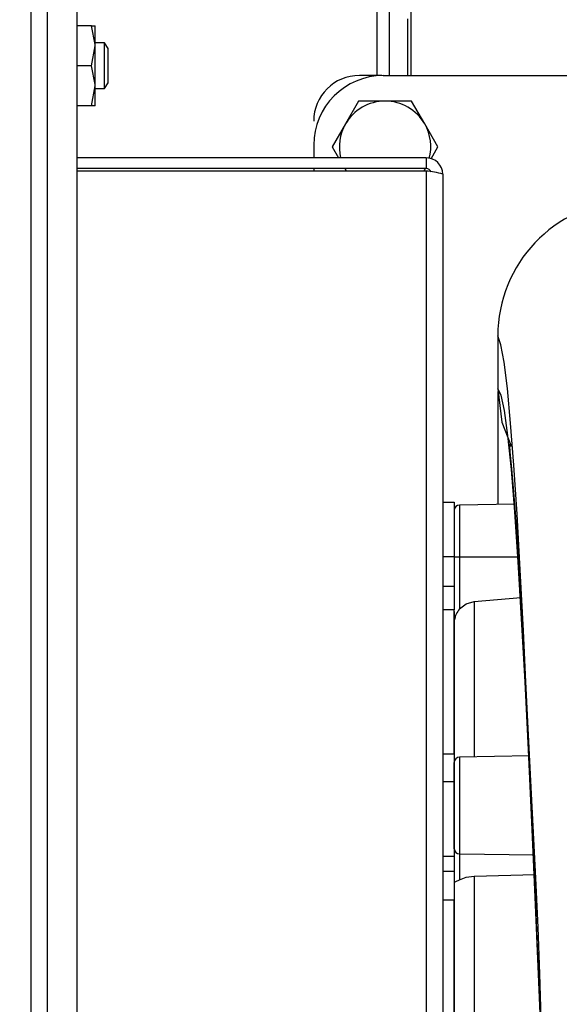
# Model space of a CAD drawing. Units: inches. Extents: x 0.8 to 16.1, y 0.6 to 10.2.
# Drawn here: x 9.1 to 9.2, y 9 to 9.2 of the extents above; entities that cross this region are included whole.
import ezdxf

# ---------------------------------------------------------------- set-up
doc = ezdxf.new("R2010")
doc.units = ezdxf.units.IN
doc.header["$MEASUREMENT"] = 0
doc.layers.add('FORMAT', color=7, linetype='Continuous')
doc.styles.add('SLDTEXTSTYLE0', font='TXT', dxfattribs={"width": 0.605})
doc.dimstyles.new('SLDDIMSTYLE0', dxfattribs={"dimtxt": 0.08, "dimasz": 0.13, "dimexe": 0, "dimexo": 0.0625, "dimgap": 0.02, "dimtad": 0, "dimtih": 1, "dimtoh": 1, "dimdec": 6, "dimlfac": 24, "dimrnd": 1e-09, "dimzin": 12, "dimdsep": 46, "dimlunit": 5, "dimtxsty": 'SLDTEXTSTYLE0', "dimsah": 1, "dimcen": 0.09, "dimadec": 0, "dimazin": 3, "dimtfac": 1, "dimtdec": 6, "dimtofl": 0, "dimtmove": 0, "dimatfit": 3, "dimfxl": 0, "dimfrac": 2, "dimtolj": 1, "dimtzin": 12, "dimarcsym": 0})

# ---------------------------------------------------------------- blocks, each defined once
blk = doc.blocks.new('_D_14')
at = {"layer": 'FORMAT', "color": 7}
for p, q in [((6.606115523659652, 9.479001214742805), (6.606115523659647, 10.16215892861984)), ((9.752877229388005, 9.098400800756883), (9.752877229388, 10.16215892861985)), ((6.606115523659648, 10.03715892861984), (7.967928201292787, 10.03715892861985)), ((8.108450942126742, 10.03704782073671), (8.080950941267433, 10.03704782073671)), ((8.080950941267433, 10.03704782073671), (8.080950941267433, 9.914270044076064)), ((8.352895379950406, 10.03704782073671), (8.380395380809714, 10.03704782073671)), ((8.380395380809714, 10.03704782073671), (8.380395380809714, 9.914270044076064)), ((9.752877229388, 10.03715892861985), (8.49341811620108, 10.03715892861985)), ((8.080950941267433, 9.914270044076064), (8.108450942126742, 9.914270044076064)), ((8.380395380809714, 9.914270044076064), (8.352895379950406, 9.914270044076064))]:
    blk.add_line(p, q, dxfattribs=at)
for points in [[(6.606115523659648, 10.03715892861984), (6.736115523659648, 10.01715892861984), (6.736115523659648, 10.05715892861984)], [(9.752877229388, 10.03715892861985), (9.622877229388, 10.05715892861985), (9.622877229388, 10.01715892861985)]]:
    blk.add_solid(points, dxfattribs=at)
at = {"layer": 'FORMAT', "color": 7, "char_height": 0.08, "attachment_point": 1, "style": 'SLDTEXTSTYLE0'}
for s, insert in [('75 17/32', (8.01678427565123, 10.15850656313035)), ('1918', (8.108450942126742, 10.01739546096618))]:
    blk.add_mtext(s, dxfattribs=dict(at, insert=insert))

msp = doc.modelspace()

# ---------------------------------------------------------------- linework, layer by layer
at = {"color": 7, "linetype": 'Continuous', "lineweight": 25}
for p, q in [((9.150320329652573, 9.513652924637421), (9.15032032965257, 9.201931732782056)), ((9.142638056159651, 9.201931732782057), (9.142638056159653, 9.428552996341423)), ((9.145429722826318, 9.201931732782057), (9.145429722826318, 9.428601756608614)), ((9.063869306159651, 8.644167149448727), (9.063869306159651, 9.310854649448727)), ((9.067579722826318, 8.733729184850935), (9.067579722826318, 9.221217614046516)), ((9.074213056159651, 9.221217614046516), (9.074213056159651, 8.733729184850935)), ((9.077598974411814, 9.213254649448725), (9.074213056159651, 9.213254649448725)), ((9.077598974411814, 9.213254649448725), (9.078413056159652, 9.213254649448725)), ((9.078413056159652, 9.208697357782057), (9.078413056159652, 9.213254649448725)), ((9.14951930615966, 9.214829649448726), (9.14951930615966, 9.201931732782054)), ((9.077598974411814, 9.204140066115391), (9.078413056159652, 9.208697357782057)), ((9.080553602228624, 9.209348399448725), (9.078413056159652, 9.209348399448725)), ((9.078413056159652, 9.199582774448725), (9.078413056159652, 9.208697357782057)), ((9.081335972826318, 9.208046316115391), (9.080553602228624, 9.209348399448725)), ((9.080553602228624, 9.204140066115391), (9.080553602228624, 9.209348399448725)), ((9.081335972826318, 9.204140066115391), (9.081335972826318, 9.208046316115391)), ((9.077598974411814, 9.204140066115391), (9.074213056159651, 9.204140066115391)), ((9.080553602228624, 9.198931732782059), (9.080553602228624, 9.204140066115391)), ((9.081335972826318, 9.200233816115391), (9.081335972826318, 9.204140066115391)), ((9.143717801641763, 9.201931732782057), (9.138588056159652, 9.201931732782057)), ((9.144004053150548, 9.201909808331386), (9.232394578078026, 9.201909808331386)), ((9.077598974411814, 9.195025482782059), (9.078413056159652, 9.199582774448725)), ((9.078413056159652, 9.195025482782059), (9.078413056159652, 9.199582774448725)), ((9.080553602228624, 9.198931732782059), (9.081335972826318, 9.200233816115391)), ((9.078413056159652, 9.198931732782059), (9.080553602228624, 9.198931732782059)), ((9.077598974411814, 9.195025482782059), (9.074213056159651, 9.195025482782059)), ((9.078413056159652, 9.195025482782059), (9.077598974411814, 9.195025482782059)), ((9.13840002025727, 9.196085748668002), (9.135400291536897, 9.190890066115392)), ((9.144421389492985, 9.196098399448724), (9.138421932052237, 9.196098399448724)), ((9.150420846933732, 9.196098399448724), (9.144421389492985, 9.196098399448724)), ((9.153442487449073, 9.190890066115392), (9.1504427587287, 9.196085748668002)), ((9.135400291536897, 9.190890066115392), (9.132400562816523, 9.185694383562781)), ((9.156442216169445, 9.185694383562781), (9.153442487449073, 9.190890066115392)), ((9.128171059147569, 9.186075130515643), (9.128171120705236, 9.18320256611539)), ((9.132400562816523, 9.185669082001334), (9.133824606427233, 9.18320256611539)), ((9.15488888051551, 9.182978625727513), (9.156442216169445, 9.185669082001334)), ((9.153763056159653, 9.183202566115392), (9.074213056159651, 9.183202566115392)), ((9.153763056159653, 9.183202566115392), (9.153763056159653, 9.180710899448725)), ((9.153763056159653, 9.180710899448725), (9.074213056159651, 9.180710899448727)), ((9.153763056159653, 9.180121643797737), (9.074213056159651, 9.180121643797737)), ((9.128171174100451, 9.180710899448725), (9.128171186727917, 9.180121643797737)), ((9.135267277825724, 9.180710899448725), (9.135400291536897, 9.180473399448726)), ((9.135400291536897, 9.180473399448726), (9.135612737216338, 9.180121643797737)), ((9.135400291536897, 9.180473399448726), (9.135603377756684, 9.180121643797737)), ((9.15323004176963, 9.180121643797737), (9.153442487449073, 9.180473399448726)), ((9.153239401229285, 9.180121643797737), (9.153442487449073, 9.180473399448726)), ((9.153442487449073, 9.180473399448726), (9.153645166923292, 9.180824450595724)), ((9.153442487449073, 9.180473399448726), (9.153575501160244, 9.180710899448725)), ((9.153763056159653, 9.180121643797737), (9.153763056159653, 8.774825155099714)), ((9.157546389492985, 9.179419232782058), (9.157546389492985, 8.775527566115391)), ((9.170087948993432, 9.142604008019637), (9.170087948993432, 9.130536618345197)), ((9.170087948993432, 9.129962454959369), (9.170087948993432, 9.104249933010884)), ((9.157546389492985, 9.104765066115393), (9.160150556159651, 9.104765066115393)), ((9.160150556159651, 9.104765066115393), (9.160150556159651, 9.092265066115392)), ((9.173862695445171, 9.104315821455284), (9.161378740703466, 9.104097913214712)), ((9.161378740703466, 9.104097913214712), (9.161378740703462, 9.09230673278206)), ((9.160150556159651, 9.102848103594924), (9.160150556159651, 9.09230673278206)), ((9.160150556159651, 9.092265066115392), (9.157546389492985, 9.092265066115392)), ((9.160150556159651, 9.092306732782058), (9.1613787406789, 9.09230673278206)), ((9.160150556159651, 9.092265066115392), (9.160150556159651, 9.085582141000923)), ((9.1613787406789, 9.09230673278206), (9.1613787406789, 9.080415158965588)), ((9.16137874070346, 9.09230673278206), (9.174736416218268, 9.092306732782056)), ((9.157546389492985, 9.085582141000923), (9.160150556159651, 9.085582141000923)), ((9.160150556159651, 9.085582141000923), (9.160150556159651, 9.080238362901385)), ((9.164735610779006, 9.082142402003441), (9.175324598025924, 9.083053712758588)), ((9.16473561077911, 9.08214240200243), (9.16473561077911, 9.04673984093321)), ((9.160150556159651, 9.080238362901385), (9.157546389492985, 9.080238362901385)), ((9.160150556159651, 9.04736923278206), (9.160150556159651, 9.080238362901385)), ((9.160150556159651, 9.079842956077238), (9.160150556159651, 9.077964784571323)), ((9.160171389492985, 9.077830060537751), (9.160171389492985, 9.046158839800805)), ((9.160150556159651, 9.04736923278206), (9.157546389492985, 9.04736923278206)), ((9.160150556159651, 9.04736923278206), (9.160150556159651, 9.041119232782059)), ((9.177280219573385, 9.04695880789421), (9.161378740668207, 9.04668124654747)), ((9.160150556159651, 9.025760971200725), (9.160150556159651, 9.045415248041888)), ((9.161378740668207, 9.04668124654747), (9.1613787406682, 9.024678604320659)), ((9.157546389492985, 9.041119232782059), (9.160150556159651, 9.041119232782059)), ((9.160150556159651, 9.041119232782059), (9.160150556159651, 9.024043915234753)), ((9.160150556159651, 9.025760971200725), (9.160150556159651, 9.024331005129767)), ((9.161378740699949, 9.024678604320096), (9.161378740699949, 9.018732817437497)), ((9.161378740668198, 9.024678604320659), (9.17839627146759, 9.024421358311711)), ((9.160150556159651, 9.024043915234753), (9.157546389492985, 9.024043915234753)), ((9.160150556159651, 9.024043915234753), (9.160150556159651, 9.020702452677519)), ((9.157546389492985, 9.020702452677519), (9.160150556159651, 9.020702452677519)), ((9.160150556159651, 9.020702452677519), (9.160150556159651, 9.014106557520615)), ((9.160171389492985, 9.01810665564088), (9.160171389492982, 8.936910695771093)), ((9.164735610779024, 9.019545694704656), (9.17861707417131, 9.019933189277767)), ((9.16473561077912, 9.019545694704956), (9.16473561077912, 8.935401104192431)), ((9.160150556159651, 9.014106557520615), (9.157546389492985, 9.014106557520615)), ((9.160150556159651, 8.940840241376836), (9.160150556159651, 9.014106557520615))]:
    msp.add_line(p, q, dxfattribs=at)
at = {"color": 7, "linetype": 'Continuous', "lineweight": 25, "flags": 128}
for points in [[(9.078413056159652, 9.208697357782057), (9.078408625516262, 9.209021338487423), (9.077598974411814, 9.213254649448725)], [(9.078413056159652, 9.199582774448725), (9.078408625516262, 9.199906755154089), (9.077598974411814, 9.204140066115391)], [(9.180105091276204, 8.978994531642899), (9.179508585927943, 8.99373601572991), (9.178801032010751, 9.011015703925263), (9.178087295701655, 9.028041402036196), (9.177368585598058, 9.044599768926462), (9.176646089212408, 9.060476830287387), (9.175920414463874, 9.075464659413818), (9.175191937936932, 9.089369460091987), (9.174461398019625, 9.102003697086468), (9.173730060641631, 9.113189022879943), (9.172998581665837, 9.122774460868355), (9.172266964174796, 9.130624444642082), (9.171537863637422, 9.136602088610921), (9.170813043063035, 9.140597134236636), (9.17008427648723, 9.142604008182643)], [(9.18025855668388, 8.975280480943994), (9.180082359033559, 8.979478387554508), (9.179335912429929, 8.997199355819603), (9.178581804870642, 9.014755619095828), (9.1778211927299, 9.031886114340187), (9.177055488509719, 9.048334736214219), (9.176285844637825, 9.063850619216845), (9.175512804509992, 9.07820105700208), (9.17473703662355, 9.091168995966408), (9.173959768451038, 9.102552587973015), (9.173182293834504, 9.112176775178902), (9.172404514685592, 9.119900068846935), (9.171628869723765, 9.125588280665296), (9.170858328911025, 9.129134405868344), (9.170083652238487, 9.130536618328005)], [(9.170083652238487, 9.130536618328005), (9.171017725912806, 9.123003304616185), (9.17307827289292, 9.117719999876554)], [(9.173163011743803, 9.117400979169002), (9.173119471463119, 9.117486277236404), (9.172858388704277, 9.117905694727277), (9.172735482839046, 9.117630609195523), (9.172830370919996, 9.116150523338128), (9.173105676897197, 9.113172680174948), (9.173412032740218, 9.109771637796992), (9.173792659806363, 9.105225521933848), (9.174240248687225, 9.099411741606444), (9.1747113006086, 9.092701791503758), (9.175323806570317, 9.083067312171007), (9.175916496665248, 9.072883245049834), (9.17648811355761, 9.062383701763899), (9.17703820109061, 9.051778409183017), (9.177566977126641, 9.041248264395959), (9.178075112414184, 9.030949431085148), (9.178659234982725, 9.019076203176404), (9.179214372825902, 9.007893909107247), (9.179621332960524, 8.997321936218539), (9.17987971085741, 8.987151330438198), (9.180177012853726, 8.97722053590293)], [(9.161378740721188, 9.080415158965588), (9.162888437177408, 9.081607078978223), (9.164735610779006, 9.082142402003441)], [(9.161378740764885, 9.018732817436515), (9.162888437207288, 9.019305956054023), (9.164735610779024, 9.019545694704656)]]:
    msp.add_lwpolyline(points, dxfattribs=at)
at = {"color": 7, "linetype": 'Continuous', "lineweight": 25}
for centre, radius, start, end in [((9.144004392477301, 9.18607546981632), 0.01583333333336977, 90.00122782124576, 180.001227820848), ((9.138588056159652, 9.191515066115391), 0.01041666666666785, 90, 180), ((9.144421389492985, 9.185681732782058), 0.0104166666666673, 90, 149.9999999999983), ((9.144421389492985, 9.185681732782058), 0.01202083333333396, 119.9397016449177, 120.0602983550851), ((9.144421389492985, 9.185681732782058), 0.0104166666666673, 30.00000000000173, 90), ((9.144421389492985, 9.185681732782058), 0.01202083333333396, 59.9397016449149, 60.0602983550823), ((9.144421389492985, 9.185681732782058), 0.0104166666666673, 149.9999999999983, 193.7685287521295), ((9.144421389492985, 9.185681732782058), 0.0104166666666673, 345.2912891615148, 30.00000000000173), ((9.144421389492985, 9.185681732782058), 0.01202083333333407, 179.9397016449111, 180.0602983550897), ((9.144421389492985, 9.185681732782058), 0.0120208333333323, 359.939701644912, 0.06029835508889259), ((9.153763056159653, 9.179419232782058), 0.003783333333334582, 0, 90), ((9.1537808104906, 9.179471167689757), 0.001239858883285304, 24.35614741597077, 90.82048288971086), ((9.153566073458238, 9.168520533889888), 0.01160278213527482, 69.93729072448755, 89.02723161292371), ((9.200912027109714, 9.142611355662575), 0.03082775147582057, 92.97824590165399, 180.0136558899307), ((9.161400556159652, 9.102848103594924), 0.001250000000000639, 90.99999762256618, 180), ((9.165114913792806, 9.077160526319934), 0.004954959422561546, 138.9404216006058, 171.1819106620489), ((9.161400556159652, 9.045431436928274), 0.001250000000000639, 90.99999923895241, 180), ((9.1613192192561, 9.025849070979945), 0.001171979097125698, 184.3110936309493, 272.9111400507251), ((9.151841843559362, 9.038564637457231), 0.0220057604649978, 292.3744734123005, 295.6823731690656)]:
    msp.add_arc(centre, radius, start, end, dxfattribs=at)

# ---------------------------------------------------------------- dimensions: what is measured, and where the dimension line sits
at = {"layer": 'FORMAT', "color": 7}
dim = msp.add_linear_dim(base=(6.606115523659649, 10.03715892861984), p1=(9.752877229388005, 9.048400800756882), p2=(6.606115523659652, 9.429001214742804), angle=2.58749176009246e-13, dimstyle='SLDDIMSTYLE0', dxfattribs=at)
dim.commit()
dim.dimension.update_dxf_attribs({"geometry": '_D_14', "text_midpoint": (8.230673158746933, 10.03715892861985), "dimtype": 160})

doc.saveas('drawing.dxf')
